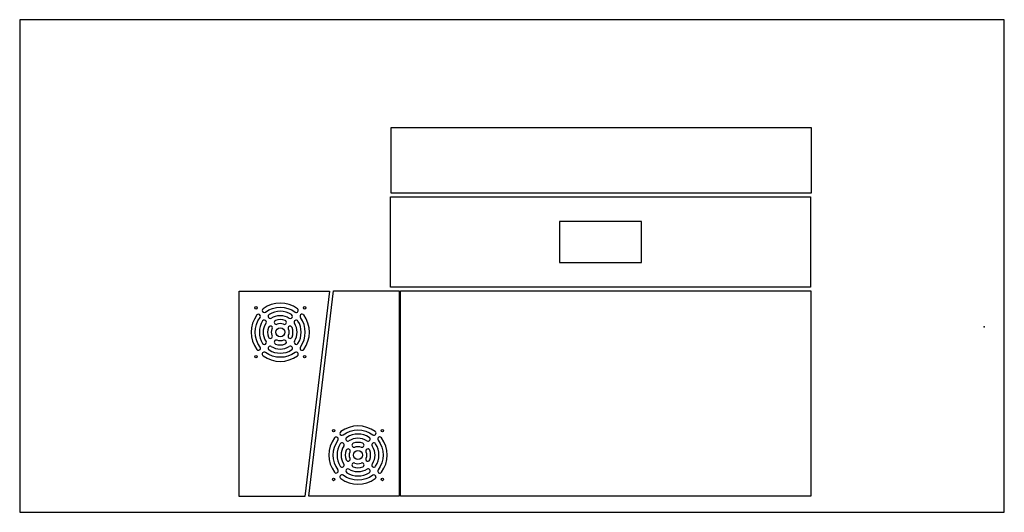
# Model space of a CAD drawing. Units: millimetres. Extents: x 0 to 1200, y 0 to 600.
import ezdxf

# ---------------------------------------------------------------- set-up
doc = ezdxf.new("R2010")
doc.units = ezdxf.units.MM
doc.header["$MEASUREMENT"] = 0
for name, color, linetype in [('SHEET', 251, 'Continuous'), ('VECTOR-CUT', 5, 'Continuous'), ('VECTOR-ENGRAVE', 1, 'Continuous')]:
    doc.layers.add(name, color=color, linetype=linetype)

# ---------------------------------------------------------------- blocks, each defined once
blk = doc.blocks.new('Back')
for points in [[(6, -30), (-506, -30), (-506, 80), (6, 80)], [(-200, 0), (-200, 50), (-300, 50), (-300, 0)]]:
    blk.add_lwpolyline(points, close=True)
blk = doc.blocks.new('Bottom')
blk.add_lwpolyline([(0, 0), (-500, 0), (-500, 250), (0, 250)], close=True)
blk = doc.blocks.new('Front')
blk.add_lwpolyline([(-6, -30), (-6, 50), (506, 50), (506, -30)], close=True)
blk = doc.blocks.new('Left')
blk.add_lwpolyline([(250, -30), (0, -30), (0, 80), (250, 50)], close=True)
for points in [[(25.4, 1.9, -0.327674), (25.4, 38.1, 1), (21.4, 41, 0.327674), (21.4, -1, 1)], [(74.6, 38.1, -0.327674), (74.6, 1.9, 1), (78.6, -1, 0.327674), (78.6, 41, 1)], [(32.7, 9, -0.290945), (32.7, 31, 1), (28.5, 33.7, 0.290945), (28.5, 6.3, 1)], [(46, 29.7, -0.197825), (54, 29.7, 1), (55.9, 34.3, 0.197825), (44.1, 34.3, 1)], [(59.7, 24, -0.196334), (59.7, 16.1, 1), (64.4, 14.2, 0.196334), (64.3, 25.9, 1)], [(61, 2.7, -0.290945), (39, 2.7, 1), (36.3, -1.5, 0.290945), (63.7, -1.5, 1)], [(54, 10.3, -0.197825), (46, 10.3, 1), (44.1, 5.7, 0.197825), (55.9, 5.7, 1)], [(68.1, -4.6, -0.327674), (31.9, -4.6, 1), (29, -8.6, 0.327674), (71, -8.6, 1)]]:
    blk.add_lwpolyline(points, format="xyb", close=True)
for centre, radius in [((20.3, 49.7), 1.5), ((79.7, 49.7), 1.5), ((50, 20), 5.5), ((20.3, -9.7), 1.5), ((79.7, -9.7), 1.5)]:
    blk.add_circle(centre, radius)
for centre, radius, start, end in [((30.5, 46.6), 2.5, 126.2852, 224.9978), ((50, 20), 35.5, 53.7148, 126.2852), ((50, 20), 30.5, 53.7147, 126.2853), ((69.5, 46.6), 2.5, -45, 53.7148), ((30.5, 46.6), 2.5, 225.0001, 306.2853), ((37.7, 39.4), 2.5, 122.4441, 302.4441), ((50, 20), 25.5, 57.5559, 122.4441), ((50, 20), 20.5, 57.5559, 122.4441), ((62.3, 39.4), 2.5, -122.4441, 57.5559), ((69.5, 46.6), 2.5, 233.7147, 314.9977), ((50, 20), 15.5, 157.6199, 202.3801), ((38, 24.9), 2.5, -22.3801, 157.6199), ((69.4, 32.3), 2.5, 32.4441, 212.4441), ((50, 20), 20.5, -32.4441, 32.4441), ((50, 20), 25.5, -32.4441, 32.4441), ((38, 15.1), 2.5, -157.6199, 22.3801), ((50, 20), 10.5, 157.6199, 202.3801), ((69.4, 7.7), 2.5, 147.5559, 327.5559)]:
    blk.add_arc(centre, radius, start, end)

msp = doc.modelspace()

# ---------------------------------------------------------------- linework, layer by layer
at = {"layer": 'SHEET'}
msp.add_lwpolyline([(-0.1, 0.1), (1199.9, 0.1), (1199.9, 600.1), (-0.1, 600.1)], close=True, dxfattribs=at)
at = {"layer": 'VECTOR-CUT'}
msp.add_point((1175.3, 226.1), dxfattribs=at)
at = {"layer": 'VECTOR-ENGRAVE'}
msp.add_point((1175.3, 226.1), dxfattribs=at)

# ---------------------------------------------------------------- block references
at = {"layer": 'VECTOR-CUT'}
for name, p in [('Front', (458.7, 418.8)), ('Back', (957.9, 304.3)), ('Bottom', (964.2, 19.7))]:
    msp.add_blockref(name, p, dxfattribs=at)
for p, rotation in [((297.5, 269.4), 270), ((432.2, 19.8), 90)]:
    msp.add_blockref('Left', p, dxfattribs=dict(at, rotation=rotation))

doc.saveas('drawing.dxf')
